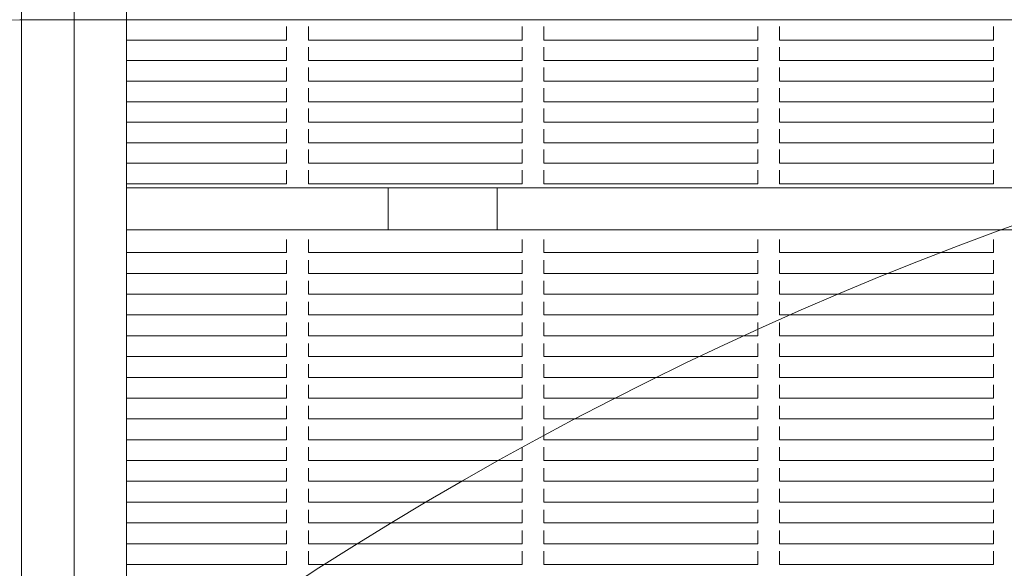
# Model space of a CAD drawing. Units: millimetres. Extents: x 7588 to 21562, y 5844 to 16464.
# Drawn here: x 12513 to 12965, y 12532 to 12784 of the extents above; entities that cross this region are included whole.
import ezdxf

# ---------------------------------------------------------------- set-up
doc = ezdxf.new("R2010")
doc.units = ezdxf.units.MM
doc.header["$LTSCALE"] = 75
doc.layers.add('Dimension (ISO)', color=7, linetype='Continuous', lineweight=18)
doc.layers.add('Visible (ISO)', color=7, linetype='Continuous', lineweight=18)
doc.layers.add('Fall Zone', color=5, linetype='Continuous', lineweight=20, true_color=0x0000ff)
doc.styles.add('Note Text (ISO)', font='tahoma.ttf')
doc.dimstyles.new('Aplay Dimension Styles M', dxfattribs={"dimscale": 75, "dimtxt": 2.5, "dimasz": 2.5, "dimexe": 3.175, "dimexo": 2, "dimgap": 0.762, "dimtad": 1, "dimdec": 1, "dimlfac": 0.001, "dimrnd": 1e-08, "dimzin": 0, "dimdsep": 46, "dimtxsty": 'Note Text (ISO)', "dimcen": 0.09, "dimdle": 10, "dimclrd": 256, "dimclre": 256, "dimclrt": 7, "dimadec": 0, "dimazin": 0, "dimtfac": 1.40208, "dimtofl": 0, "dimtmove": 0, "dimatfit": 3, "dimfxl": 1, "dimtolj": 1, "dimtzin": 0, "dimlwd": -1, "dimlwe": -1, "dimarcsym": 0})

# ---------------------------------------------------------------- blocks, each defined once
blk = doc.blocks.new('*D40')
at = {"layer": 'Defpoints', "color": 0, "transparency": 16777216}
for p in [(21561.94, 13363.49), (8294.71, 8687.17), (21561.94, 6151.08)]:
    blk.add_point(p, dxfattribs=at)
at = {"layer": 'Dimension (ISO)', "transparency": 16777216}
for p, q in [((21561.94, 13213.49), (21561.94, 5912.96)), ((8294.71, 8537.17), (8294.71, 5912.96)), ((8482.21, 6151.08), (21374.44, 6151.08))]:
    blk.add_line(p, q, dxfattribs=at)
for points in [[(8482.21, 6182.33), (8482.21, 6119.83), (8294.71, 6151.08)], [(21374.44, 6182.33), (21374.44, 6119.83), (21561.94, 6151.08)]]:
    blk.add_solid(points, dxfattribs=at)
at = {"layer": 'Dimension (ISO)', "color": 7, "transparency": 16777216, "insert": (14928.33, 6403.54), "char_height": 187.5, "attachment_point": 2, "style": 'Note Text (ISO)'}
blk.add_mtext('\\A1;13.3 m', dxfattribs=at)
blk = doc.blocks.new('*D41')
at = {"layer": 'Defpoints', "color": 0, "transparency": 16777216}
for p in [(13482.58, 16464.34), (7844.93, 6623.32), (10144.93, 6623.32)]:
    blk.add_point(p, dxfattribs=at)
at = {"layer": 'Dimension (ISO)', "transparency": 16777216}
for p, q in [((13332.58, 16464.34), (7606.8, 16464.34)), ((7844.93, 16276.84), (7844.93, 6810.82)), ((9994.93, 6623.32), (7606.8, 6623.32))]:
    blk.add_line(p, q, dxfattribs=at)
for points in [[(7813.68, 16276.84), (7876.18, 16276.84), (7844.93, 16464.34)], [(7813.68, 6810.82), (7876.18, 6810.82), (7844.93, 6623.32)]]:
    blk.add_solid(points, dxfattribs=at)
at = {"layer": 'Dimension (ISO)', "color": 7, "transparency": 16777216, "insert": (7591.71, 11543.83), "char_height": 187.5, "attachment_point": 2, "rotation": 90, "style": 'Note Text (ISO)'}
blk.add_mtext('\\A1;9.8 m', dxfattribs=at)

msp = doc.modelspace()

# ---------------------------------------------------------------- linework, layer by layer
at = {"layer": 'Fall Zone'}
for p, q in [((12537.56, 15855.04), (12537.56, 11463.04)), ((12512.56, 12784.04), (13562.56, 12784.04))]:
    msp.add_line(p, q, dxfattribs=at)
for centre in [(12512.56, 11184.04), (13512.56, 11184.04)]:
    msp.add_arc(centre, 1600, 90, 180, dxfattribs=at)
at = {"layer": 'Visible (ISO)'}
for p, q in [((12513.41, 12911.95), (12513.41, 11406.13)), ((12561.71, 11406.13), (12561.71, 12911.95)), ((12635.3, 12780.33), (12635.3, 12780.93)), ((12645.3, 12780.93), (12645.3, 12780.33)), ((12743.63, 12780.33), (12743.63, 12780.93)), ((12753.63, 12780.93), (12753.63, 12780.33)), ((12851.96, 12780.33), (12851.96, 12780.93)), ((12861.96, 12780.93), (12861.96, 12780.33)), ((12960.3, 12780.33), (12960.3, 12780.93)), ((12635.3, 12779.54), (12635.3, 12780.33)), ((12635.3, 12779.54), (12635.3, 12778.93)), ((12635.3, 12775.04), (12635.3, 12778.93)), ((12645.3, 12780.33), (12645.3, 12779.54)), ((12645.3, 12778.93), (12645.3, 12779.54)), ((12645.3, 12778.93), (12645.3, 12775.04)), ((12743.63, 12779.54), (12743.63, 12780.33)), ((12743.63, 12779.54), (12743.63, 12778.93)), ((12743.63, 12775.04), (12743.63, 12778.93)), ((12753.63, 12780.33), (12753.63, 12779.54)), ((12753.63, 12778.93), (12753.63, 12779.54)), ((12753.63, 12778.93), (12753.63, 12775.04)), ((12851.96, 12779.54), (12851.96, 12780.33)), ((12851.96, 12779.54), (12851.96, 12778.93)), ((12851.96, 12775.04), (12851.96, 12778.93)), ((12861.96, 12780.33), (12861.96, 12779.54)), ((12861.96, 12778.93), (12861.96, 12779.54)), ((12861.96, 12778.93), (12861.96, 12775.04)), ((12960.3, 12779.54), (12960.3, 12780.33)), ((12960.3, 12779.54), (12960.3, 12778.93)), ((12960.3, 12775.04), (12960.3, 12778.93)), ((12635.3, 12774.65), (12561.71, 12774.65)), ((12635.3, 12775.04), (12635.3, 12774.65)), ((12645.3, 12774.65), (12645.3, 12775.04)), ((12743.63, 12774.65), (12645.3, 12774.65)), ((12743.63, 12775.04), (12743.63, 12774.65)), ((12753.63, 12774.65), (12753.63, 12775.04)), ((12851.96, 12774.65), (12753.63, 12774.65)), ((12851.96, 12775.04), (12851.96, 12774.65)), ((12861.96, 12774.65), (12861.96, 12775.04)), ((12960.3, 12774.65), (12861.96, 12774.65)), ((12960.3, 12775.04), (12960.3, 12774.65)), ((12635.3, 12770.9), (12635.3, 12771.5)), ((12635.3, 12770.11), (12635.3, 12770.9)), ((12635.3, 12770.11), (12635.3, 12769.5)), ((12635.3, 12765.61), (12635.3, 12769.5)), ((12645.3, 12771.5), (12645.3, 12770.9)), ((12645.3, 12770.9), (12645.3, 12770.11)), ((12645.3, 12769.5), (12645.3, 12770.11)), ((12645.3, 12769.5), (12645.3, 12765.61)), ((12743.63, 12770.9), (12743.63, 12771.5)), ((12743.63, 12770.11), (12743.63, 12770.9)), ((12743.63, 12770.11), (12743.63, 12769.5)), ((12743.63, 12765.61), (12743.63, 12769.5)), ((12753.63, 12771.5), (12753.63, 12770.9)), ((12753.63, 12770.9), (12753.63, 12770.11)), ((12753.63, 12769.5), (12753.63, 12770.11)), ((12753.63, 12769.5), (12753.63, 12765.61)), ((12851.96, 12770.9), (12851.96, 12771.5)), ((12851.96, 12770.11), (12851.96, 12770.9)), ((12851.96, 12770.11), (12851.96, 12769.5)), ((12851.96, 12765.61), (12851.96, 12769.5)), ((12861.96, 12771.5), (12861.96, 12770.9)), ((12861.96, 12770.9), (12861.96, 12770.11)), ((12861.96, 12769.5), (12861.96, 12770.11)), ((12861.96, 12769.5), (12861.96, 12765.61)), ((12960.3, 12770.9), (12960.3, 12771.5)), ((12960.3, 12770.11), (12960.3, 12770.9)), ((12960.3, 12770.11), (12960.3, 12769.5)), ((12960.3, 12765.61), (12960.3, 12769.5)), ((12635.3, 12765.22), (12561.71, 12765.22)), ((12635.3, 12765.61), (12635.3, 12765.22)), ((12645.3, 12765.22), (12645.3, 12765.61)), ((12743.63, 12765.22), (12645.3, 12765.22)), ((12743.63, 12765.61), (12743.63, 12765.22)), ((12753.63, 12765.22), (12753.63, 12765.61)), ((12851.96, 12765.22), (12753.63, 12765.22)), ((12851.96, 12765.61), (12851.96, 12765.22)), ((12861.96, 12765.22), (12861.96, 12765.61)), ((12960.3, 12765.22), (12861.96, 12765.22)), ((12960.3, 12765.61), (12960.3, 12765.22)), ((12635.3, 12761.47), (12635.3, 12762.07)), ((12635.3, 12760.68), (12635.3, 12761.47)), ((12635.3, 12760.68), (12635.3, 12760.07)), ((12635.3, 12756.18), (12635.3, 12760.07)), ((12645.3, 12762.07), (12645.3, 12761.47)), ((12645.3, 12761.47), (12645.3, 12760.68)), ((12645.3, 12760.07), (12645.3, 12760.68)), ((12645.3, 12760.07), (12645.3, 12756.18)), ((12743.63, 12761.47), (12743.63, 12762.07)), ((12743.63, 12760.68), (12743.63, 12761.47)), ((12743.63, 12760.68), (12743.63, 12760.07)), ((12743.63, 12756.18), (12743.63, 12760.07)), ((12753.63, 12762.07), (12753.63, 12761.47)), ((12753.63, 12761.47), (12753.63, 12760.68)), ((12753.63, 12760.07), (12753.63, 12760.68)), ((12753.63, 12760.07), (12753.63, 12756.18)), ((12851.96, 12761.47), (12851.96, 12762.07)), ((12851.96, 12760.68), (12851.96, 12761.47)), ((12851.96, 12760.68), (12851.96, 12760.07)), ((12851.96, 12756.18), (12851.96, 12760.07)), ((12861.96, 12762.07), (12861.96, 12761.47)), ((12861.96, 12761.47), (12861.96, 12760.68)), ((12861.96, 12760.07), (12861.96, 12760.68)), ((12861.96, 12760.07), (12861.96, 12756.18)), ((12960.3, 12761.47), (12960.3, 12762.07)), ((12960.3, 12760.68), (12960.3, 12761.47)), ((12960.3, 12760.68), (12960.3, 12760.07)), ((12960.3, 12756.18), (12960.3, 12760.07)), ((12635.3, 12755.79), (12561.71, 12755.79)), ((12635.3, 12756.18), (12635.3, 12755.79)), ((12645.3, 12755.79), (12645.3, 12756.18)), ((12743.63, 12755.79), (12645.3, 12755.79)), ((12743.63, 12756.18), (12743.63, 12755.79)), ((12753.63, 12755.79), (12753.63, 12756.18)), ((12851.96, 12755.79), (12753.63, 12755.79)), ((12851.96, 12756.18), (12851.96, 12755.79)), ((12861.96, 12755.79), (12861.96, 12756.18)), ((12960.3, 12755.79), (12861.96, 12755.79)), ((12960.3, 12756.18), (12960.3, 12755.79)), ((12635.3, 12752.04), (12635.3, 12752.64)), ((12635.3, 12751.25), (12635.3, 12752.04)), ((12635.3, 12751.25), (12635.3, 12750.64)), ((12635.3, 12746.75), (12635.3, 12750.64)), ((12645.3, 12752.64), (12645.3, 12752.04)), ((12645.3, 12752.04), (12645.3, 12751.25)), ((12645.3, 12750.64), (12645.3, 12751.25)), ((12645.3, 12750.64), (12645.3, 12746.75)), ((12743.63, 12752.04), (12743.63, 12752.64)), ((12743.63, 12751.25), (12743.63, 12752.04)), ((12743.63, 12751.25), (12743.63, 12750.64)), ((12743.63, 12746.75), (12743.63, 12750.64)), ((12753.63, 12752.64), (12753.63, 12752.04)), ((12753.63, 12752.04), (12753.63, 12751.25)), ((12753.63, 12750.64), (12753.63, 12751.25)), ((12753.63, 12750.64), (12753.63, 12746.75)), ((12851.96, 12752.04), (12851.96, 12752.64)), ((12851.96, 12751.25), (12851.96, 12752.04)), ((12851.96, 12751.25), (12851.96, 12750.64)), ((12851.96, 12746.75), (12851.96, 12750.64)), ((12861.96, 12752.64), (12861.96, 12752.04)), ((12861.96, 12752.04), (12861.96, 12751.25)), ((12861.96, 12750.64), (12861.96, 12751.25)), ((12861.96, 12750.64), (12861.96, 12746.75)), ((12960.3, 12752.04), (12960.3, 12752.64)), ((12960.3, 12751.25), (12960.3, 12752.04)), ((12960.3, 12751.25), (12960.3, 12750.64)), ((12960.3, 12746.75), (12960.3, 12750.64)), ((12635.3, 12746.36), (12561.71, 12746.36)), ((12635.3, 12746.75), (12635.3, 12746.36)), ((12645.3, 12746.36), (12645.3, 12746.75)), ((12743.63, 12746.36), (12645.3, 12746.36)), ((12743.63, 12746.75), (12743.63, 12746.36)), ((12753.63, 12746.36), (12753.63, 12746.75)), ((12851.96, 12746.36), (12753.63, 12746.36)), ((12851.96, 12746.75), (12851.96, 12746.36)), ((12861.96, 12746.36), (12861.96, 12746.75)), ((12960.3, 12746.36), (12861.96, 12746.36)), ((12960.3, 12746.75), (12960.3, 12746.36)), ((12635.3, 12742.61), (12635.3, 12743.21)), ((12635.3, 12741.82), (12635.3, 12742.61)), ((12635.3, 12741.82), (12635.3, 12741.21)), ((12635.3, 12737.32), (12635.3, 12741.21)), ((12645.3, 12743.21), (12645.3, 12742.61)), ((12645.3, 12742.61), (12645.3, 12741.82)), ((12645.3, 12741.21), (12645.3, 12741.82)), ((12645.3, 12741.21), (12645.3, 12737.32)), ((12743.63, 12742.61), (12743.63, 12743.21)), ((12743.63, 12741.82), (12743.63, 12742.61)), ((12743.63, 12741.82), (12743.63, 12741.21)), ((12743.63, 12737.32), (12743.63, 12741.21)), ((12753.63, 12743.21), (12753.63, 12742.61)), ((12753.63, 12742.61), (12753.63, 12741.82)), ((12753.63, 12741.21), (12753.63, 12741.82)), ((12753.63, 12741.21), (12753.63, 12737.32)), ((12851.96, 12742.61), (12851.96, 12743.21)), ((12851.96, 12741.82), (12851.96, 12742.61)), ((12851.96, 12741.82), (12851.96, 12741.21)), ((12851.96, 12737.32), (12851.96, 12741.21)), ((12861.96, 12743.21), (12861.96, 12742.61)), ((12861.96, 12742.61), (12861.96, 12741.82)), ((12861.96, 12741.21), (12861.96, 12741.82)), ((12861.96, 12741.21), (12861.96, 12737.32)), ((12960.3, 12742.61), (12960.3, 12743.21)), ((12960.3, 12741.82), (12960.3, 12742.61)), ((12960.3, 12741.82), (12960.3, 12741.21)), ((12960.3, 12737.32), (12960.3, 12741.21)), ((12635.3, 12736.93), (12561.71, 12736.93)), ((12635.3, 12737.32), (12635.3, 12736.93)), ((12645.3, 12736.93), (12645.3, 12737.32)), ((12743.63, 12736.93), (12645.3, 12736.93)), ((12743.63, 12737.32), (12743.63, 12736.93)), ((12753.63, 12736.93), (12753.63, 12737.32)), ((12851.96, 12736.93), (12753.63, 12736.93)), ((12851.96, 12737.32), (12851.96, 12736.93)), ((12861.96, 12736.93), (12861.96, 12737.32)), ((12960.3, 12736.93), (12861.96, 12736.93)), ((12960.3, 12737.32), (12960.3, 12736.93)), ((12635.3, 12733.18), (12635.3, 12733.78)), ((12635.3, 12732.39), (12635.3, 12733.18)), ((12635.3, 12732.39), (12635.3, 12731.78)), ((12635.3, 12727.89), (12635.3, 12731.78)), ((12645.3, 12733.78), (12645.3, 12733.18)), ((12645.3, 12733.18), (12645.3, 12732.39)), ((12645.3, 12731.78), (12645.3, 12732.39)), ((12645.3, 12731.78), (12645.3, 12727.89)), ((12743.63, 12733.18), (12743.63, 12733.78)), ((12743.63, 12732.39), (12743.63, 12733.18)), ((12743.63, 12732.39), (12743.63, 12731.78)), ((12743.63, 12727.89), (12743.63, 12731.78)), ((12753.63, 12733.78), (12753.63, 12733.18)), ((12753.63, 12733.18), (12753.63, 12732.39)), ((12753.63, 12731.78), (12753.63, 12732.39)), ((12753.63, 12731.78), (12753.63, 12727.89)), ((12851.96, 12733.18), (12851.96, 12733.78)), ((12851.96, 12732.39), (12851.96, 12733.18)), ((12851.96, 12732.39), (12851.96, 12731.78)), ((12851.96, 12727.89), (12851.96, 12731.78)), ((12861.96, 12733.78), (12861.96, 12733.18)), ((12861.96, 12733.18), (12861.96, 12732.39)), ((12861.96, 12731.78), (12861.96, 12732.39)), ((12861.96, 12731.78), (12861.96, 12727.89)), ((12960.3, 12733.18), (12960.3, 12733.78)), ((12960.3, 12732.39), (12960.3, 12733.18)), ((12960.3, 12732.39), (12960.3, 12731.78)), ((12960.3, 12727.89), (12960.3, 12731.78)), ((12635.3, 12727.5), (12561.71, 12727.5)), ((12635.3, 12727.89), (12635.3, 12727.5)), ((12645.3, 12727.5), (12645.3, 12727.89)), ((12743.63, 12727.5), (12645.3, 12727.5)), ((12743.63, 12727.89), (12743.63, 12727.5)), ((12753.63, 12727.5), (12753.63, 12727.89)), ((12851.96, 12727.5), (12753.63, 12727.5)), ((12851.96, 12727.89), (12851.96, 12727.5)), ((12861.96, 12727.5), (12861.96, 12727.89)), ((12960.3, 12727.5), (12861.96, 12727.5)), ((12960.3, 12727.89), (12960.3, 12727.5)), ((12635.3, 12723.75), (12635.3, 12724.35)), ((12635.3, 12722.96), (12635.3, 12723.75)), ((12635.3, 12722.96), (12635.3, 12722.35)), ((12635.3, 12718.46), (12635.3, 12722.35)), ((12645.3, 12724.35), (12645.3, 12723.75)), ((12645.3, 12723.75), (12645.3, 12722.96)), ((12645.3, 12722.35), (12645.3, 12722.96)), ((12645.3, 12722.35), (12645.3, 12718.46)), ((12743.63, 12723.75), (12743.63, 12724.35)), ((12743.63, 12722.96), (12743.63, 12723.75)), ((12743.63, 12722.96), (12743.63, 12722.35)), ((12743.63, 12718.46), (12743.63, 12722.35)), ((12753.63, 12724.35), (12753.63, 12723.75)), ((12753.63, 12723.75), (12753.63, 12722.96)), ((12753.63, 12722.35), (12753.63, 12722.96)), ((12753.63, 12722.35), (12753.63, 12718.46)), ((12851.96, 12723.75), (12851.96, 12724.35)), ((12851.96, 12722.96), (12851.96, 12723.75)), ((12851.96, 12722.96), (12851.96, 12722.35)), ((12851.96, 12718.46), (12851.96, 12722.35)), ((12861.96, 12724.35), (12861.96, 12723.75)), ((12861.96, 12723.75), (12861.96, 12722.96)), ((12861.96, 12722.35), (12861.96, 12722.96)), ((12861.96, 12722.35), (12861.96, 12718.46)), ((12960.3, 12723.75), (12960.3, 12724.35)), ((12960.3, 12722.96), (12960.3, 12723.75)), ((12960.3, 12722.96), (12960.3, 12722.35)), ((12960.3, 12718.46), (12960.3, 12722.35)), ((12635.3, 12718.07), (12561.71, 12718.07)), ((12635.3, 12718.46), (12635.3, 12718.07)), ((12645.3, 12718.07), (12645.3, 12718.46)), ((12743.63, 12718.07), (12645.3, 12718.07)), ((12743.63, 12718.46), (12743.63, 12718.07)), ((12753.63, 12718.07), (12753.63, 12718.46)), ((12851.96, 12718.07), (12753.63, 12718.07)), ((12851.96, 12718.46), (12851.96, 12718.07)), ((12861.96, 12718.07), (12861.96, 12718.46)), ((12960.3, 12718.07), (12861.96, 12718.07)), ((12960.3, 12718.46), (12960.3, 12718.07)), ((12635.3, 12714.32), (12635.3, 12714.92)), ((12635.3, 12713.53), (12635.3, 12714.32)), ((12635.3, 12713.53), (12635.3, 12712.92)), ((12635.3, 12709.03), (12635.3, 12712.92)), ((12645.3, 12714.92), (12645.3, 12714.32)), ((12645.3, 12714.32), (12645.3, 12713.53)), ((12645.3, 12712.92), (12645.3, 12713.53)), ((12645.3, 12712.92), (12645.3, 12709.03)), ((12743.63, 12714.32), (12743.63, 12714.92)), ((12743.63, 12713.53), (12743.63, 12714.32)), ((12743.63, 12713.53), (12743.63, 12712.92)), ((12743.63, 12709.03), (12743.63, 12712.92)), ((12753.63, 12714.92), (12753.63, 12714.32)), ((12753.63, 12714.32), (12753.63, 12713.53)), ((12753.63, 12712.92), (12753.63, 12713.53)), ((12753.63, 12712.92), (12753.63, 12709.03)), ((12851.96, 12714.32), (12851.96, 12714.92)), ((12851.96, 12713.53), (12851.96, 12714.32)), ((12851.96, 12713.53), (12851.96, 12712.92)), ((12851.96, 12709.03), (12851.96, 12712.92)), ((12861.96, 12714.92), (12861.96, 12714.32)), ((12861.96, 12714.32), (12861.96, 12713.53)), ((12861.96, 12712.92), (12861.96, 12713.53)), ((12861.96, 12712.92), (12861.96, 12709.03)), ((12960.3, 12714.32), (12960.3, 12714.92)), ((12960.3, 12713.53), (12960.3, 12714.32)), ((12960.3, 12713.53), (12960.3, 12712.92)), ((12960.3, 12709.03), (12960.3, 12712.92)), ((12635.3, 12708.64), (12561.71, 12708.64)), ((12635.3, 12709.03), (12635.3, 12708.64)), ((12645.3, 12708.64), (12645.3, 12709.03)), ((12743.63, 12708.64), (12645.3, 12708.64)), ((12743.63, 12709.03), (12743.63, 12708.64)), ((12753.63, 12708.64), (12753.63, 12709.03)), ((12851.96, 12708.64), (12753.63, 12708.64)), ((12851.96, 12709.03), (12851.96, 12708.64)), ((12861.96, 12708.64), (12861.96, 12709.03)), ((12960.3, 12708.64), (12861.96, 12708.64)), ((12960.3, 12709.03), (12960.3, 12708.64)), ((13504.46, 12706.75), (12561.71, 12706.75)), ((12682.06, 12706.75), (12682.06, 12687.41)), ((12732.06, 12687.41), (12732.06, 12706.75)), ((13504.46, 12687.41), (12561.71, 12687.41)), ((12635.3, 12682.47), (12635.3, 12683.05)), ((12635.3, 12681.92), (12635.3, 12682.47)), ((12635.3, 12681.92), (12635.3, 12681.35)), ((12635.3, 12677.4), (12635.3, 12681.35)), ((12645.3, 12683.05), (12645.3, 12682.47)), ((12645.3, 12682.47), (12645.3, 12681.92)), ((12645.3, 12681.35), (12645.3, 12681.92)), ((12645.3, 12681.35), (12645.3, 12677.4)), ((12743.63, 12682.47), (12743.63, 12683.05)), ((12743.63, 12681.92), (12743.63, 12682.47)), ((12743.63, 12681.92), (12743.63, 12681.35)), ((12743.63, 12677.4), (12743.63, 12681.35)), ((12753.63, 12683.05), (12753.63, 12682.47)), ((12753.63, 12682.47), (12753.63, 12681.92)), ((12753.63, 12681.35), (12753.63, 12681.92)), ((12753.63, 12681.35), (12753.63, 12677.4)), ((12851.96, 12682.47), (12851.96, 12683.05)), ((12851.96, 12681.92), (12851.96, 12682.47)), ((12851.96, 12681.92), (12851.96, 12681.35)), ((12851.96, 12677.4), (12851.96, 12681.35)), ((12861.96, 12683.05), (12861.96, 12682.47)), ((12861.96, 12682.47), (12861.96, 12681.92)), ((12861.96, 12681.35), (12861.96, 12681.92)), ((12861.96, 12681.35), (12861.96, 12677.4)), ((12960.3, 12682.47), (12960.3, 12683.05)), ((12960.3, 12681.92), (12960.3, 12682.47)), ((12960.3, 12681.92), (12960.3, 12681.35)), ((12960.3, 12677.4), (12960.3, 12681.35)), ((12635.3, 12676.98), (12561.71, 12676.98)), ((12635.3, 12677.4), (12635.3, 12676.98)), ((12645.3, 12676.98), (12645.3, 12677.4)), ((12743.63, 12676.98), (12645.3, 12676.98)), ((12743.63, 12677.4), (12743.63, 12676.98)), ((12753.63, 12676.98), (12753.63, 12677.4)), ((12851.96, 12676.98), (12753.63, 12676.98)), ((12851.96, 12677.4), (12851.96, 12676.98)), ((12861.96, 12676.98), (12861.96, 12677.4)), ((12960.3, 12676.98), (12861.96, 12676.98)), ((12960.3, 12677.4), (12960.3, 12676.98)), ((12635.3, 12672.91), (12635.3, 12673.48)), ((12635.3, 12672.36), (12635.3, 12672.91)), ((12635.3, 12672.36), (12635.3, 12671.79)), ((12645.3, 12673.48), (12645.3, 12672.91)), ((12645.3, 12672.91), (12645.3, 12672.36)), ((12645.3, 12671.79), (12645.3, 12672.36)), ((12743.63, 12672.91), (12743.63, 12673.48)), ((12743.63, 12672.36), (12743.63, 12672.91)), ((12743.63, 12672.36), (12743.63, 12671.79)), ((12753.63, 12673.48), (12753.63, 12672.91)), ((12753.63, 12672.91), (12753.63, 12672.36)), ((12753.63, 12671.79), (12753.63, 12672.36)), ((12851.96, 12672.91), (12851.96, 12673.48)), ((12851.96, 12672.36), (12851.96, 12672.91)), ((12851.96, 12672.36), (12851.96, 12671.79)), ((12861.96, 12673.48), (12861.96, 12672.91)), ((12861.96, 12672.91), (12861.96, 12672.36)), ((12861.96, 12671.79), (12861.96, 12672.36)), ((12960.3, 12672.91), (12960.3, 12673.48)), ((12960.3, 12672.36), (12960.3, 12672.91)), ((12960.3, 12672.36), (12960.3, 12671.79)), ((12635.3, 12667.84), (12635.3, 12671.79)), ((12635.3, 12667.84), (12635.3, 12667.42)), ((12645.3, 12671.79), (12645.3, 12667.84)), ((12645.3, 12667.42), (12645.3, 12667.84)), ((12743.63, 12667.84), (12743.63, 12671.79)), ((12743.63, 12667.84), (12743.63, 12667.42)), ((12753.63, 12671.79), (12753.63, 12667.84)), ((12753.63, 12667.42), (12753.63, 12667.84)), ((12851.96, 12667.84), (12851.96, 12671.79)), ((12851.96, 12667.84), (12851.96, 12667.42)), ((12861.96, 12671.79), (12861.96, 12667.84)), ((12861.96, 12667.42), (12861.96, 12667.84)), ((12960.3, 12667.84), (12960.3, 12671.79)), ((12960.3, 12667.84), (12960.3, 12667.42)), ((12635.3, 12667.42), (12561.71, 12667.42)), ((12635.3, 12663.35), (12635.3, 12663.92)), ((12635.3, 12662.8), (12635.3, 12663.35)), ((12743.63, 12667.42), (12645.3, 12667.42)), ((12645.3, 12663.92), (12645.3, 12663.35)), ((12645.3, 12663.35), (12645.3, 12662.8)), ((12743.63, 12663.35), (12743.63, 12663.92)), ((12743.63, 12662.8), (12743.63, 12663.35)), ((12851.96, 12667.42), (12753.63, 12667.42)), ((12753.63, 12663.92), (12753.63, 12663.35)), ((12753.63, 12663.35), (12753.63, 12662.8)), ((12851.96, 12663.35), (12851.96, 12663.92)), ((12851.96, 12662.8), (12851.96, 12663.35)), ((12960.3, 12667.42), (12861.96, 12667.42)), ((12861.96, 12663.92), (12861.96, 12663.35)), ((12861.96, 12663.35), (12861.96, 12662.8)), ((12960.3, 12663.35), (12960.3, 12663.92)), ((12960.3, 12662.8), (12960.3, 12663.35)), ((12635.3, 12662.8), (12635.3, 12662.22)), ((12635.3, 12658.27), (12635.3, 12662.22)), ((12645.3, 12662.22), (12645.3, 12662.8)), ((12645.3, 12662.22), (12645.3, 12658.27)), ((12743.63, 12662.8), (12743.63, 12662.22)), ((12743.63, 12658.27), (12743.63, 12662.22)), ((12753.63, 12662.22), (12753.63, 12662.8)), ((12753.63, 12662.22), (12753.63, 12658.27)), ((12851.96, 12662.8), (12851.96, 12662.22)), ((12851.96, 12658.27), (12851.96, 12662.22)), ((12861.96, 12662.22), (12861.96, 12662.8)), ((12861.96, 12662.22), (12861.96, 12658.27)), ((12960.3, 12662.8), (12960.3, 12662.22)), ((12960.3, 12658.27), (12960.3, 12662.22)), ((12635.3, 12657.85), (12561.71, 12657.85)), ((12635.3, 12658.27), (12635.3, 12657.85)), ((12635.3, 12653.79), (12635.3, 12654.36)), ((12645.3, 12657.85), (12645.3, 12658.27)), ((12743.63, 12657.85), (12645.3, 12657.85)), ((12645.3, 12654.36), (12645.3, 12653.79)), ((12743.63, 12658.27), (12743.63, 12657.85)), ((12743.63, 12653.79), (12743.63, 12654.36)), ((12753.63, 12657.85), (12753.63, 12658.27)), ((12851.96, 12657.85), (12753.63, 12657.85)), ((12753.63, 12654.36), (12753.63, 12653.79)), ((12851.96, 12658.27), (12851.96, 12657.85)), ((12851.96, 12653.79), (12851.96, 12654.36)), ((12861.96, 12657.85), (12861.96, 12658.27)), ((12960.3, 12657.85), (12861.96, 12657.85)), ((12861.96, 12654.36), (12861.96, 12653.79)), ((12960.3, 12658.27), (12960.3, 12657.85)), ((12960.3, 12653.79), (12960.3, 12654.36)), ((12635.3, 12653.23), (12635.3, 12653.79)), ((12635.3, 12653.23), (12635.3, 12652.66)), ((12635.3, 12648.71), (12635.3, 12652.66)), ((12645.3, 12653.79), (12645.3, 12653.23)), ((12645.3, 12652.66), (12645.3, 12653.23)), ((12645.3, 12652.66), (12645.3, 12648.71)), ((12743.63, 12653.23), (12743.63, 12653.79)), ((12743.63, 12653.23), (12743.63, 12652.66)), ((12743.63, 12648.71), (12743.63, 12652.66)), ((12753.63, 12653.79), (12753.63, 12653.23)), ((12753.63, 12652.66), (12753.63, 12653.23)), ((12753.63, 12652.66), (12753.63, 12648.71)), ((12851.96, 12653.23), (12851.96, 12653.79)), ((12851.96, 12653.23), (12851.96, 12652.66)), ((12851.96, 12648.71), (12851.96, 12652.66)), ((12861.96, 12653.79), (12861.96, 12653.23)), ((12861.96, 12652.66), (12861.96, 12653.23)), ((12861.96, 12652.66), (12861.96, 12648.71)), ((12960.3, 12653.23), (12960.3, 12653.79)), ((12960.3, 12653.23), (12960.3, 12652.66)), ((12960.3, 12648.71), (12960.3, 12652.66)), ((12635.3, 12648.29), (12561.71, 12648.29)), ((12635.3, 12648.71), (12635.3, 12648.29)), ((12645.3, 12648.29), (12645.3, 12648.71)), ((12743.63, 12648.29), (12645.3, 12648.29)), ((12743.63, 12648.71), (12743.63, 12648.29)), ((12753.63, 12648.29), (12753.63, 12648.71)), ((12851.96, 12648.29), (12753.63, 12648.29)), ((12851.96, 12648.71), (12851.96, 12648.29)), ((12861.96, 12648.29), (12861.96, 12648.71)), ((12960.3, 12648.29), (12861.96, 12648.29)), ((12960.3, 12648.71), (12960.3, 12648.29)), ((12635.3, 12644.22), (12635.3, 12644.79)), ((12635.3, 12643.67), (12635.3, 12644.22)), ((12635.3, 12643.67), (12635.3, 12643.1)), ((12635.3, 12639.15), (12635.3, 12643.1)), ((12645.3, 12644.79), (12645.3, 12644.22)), ((12645.3, 12644.22), (12645.3, 12643.67)), ((12645.3, 12643.1), (12645.3, 12643.67)), ((12645.3, 12643.1), (12645.3, 12639.15)), ((12743.63, 12644.22), (12743.63, 12644.79)), ((12743.63, 12643.67), (12743.63, 12644.22)), ((12743.63, 12643.67), (12743.63, 12643.1)), ((12743.63, 12639.15), (12743.63, 12643.1)), ((12753.63, 12644.79), (12753.63, 12644.22)), ((12753.63, 12644.22), (12753.63, 12643.67)), ((12753.63, 12643.1), (12753.63, 12643.67)), ((12753.63, 12643.1), (12753.63, 12639.15)), ((12851.96, 12644.22), (12851.96, 12644.79)), ((12851.96, 12643.67), (12851.96, 12644.22)), ((12851.96, 12643.67), (12851.96, 12643.1)), ((12851.96, 12639.15), (12851.96, 12643.1)), ((12861.96, 12644.79), (12861.96, 12644.22)), ((12861.96, 12644.22), (12861.96, 12643.67)), ((12861.96, 12643.1), (12861.96, 12643.67)), ((12861.96, 12643.1), (12861.96, 12639.15)), ((12960.3, 12644.22), (12960.3, 12644.79)), ((12960.3, 12643.67), (12960.3, 12644.22)), ((12960.3, 12643.67), (12960.3, 12643.1)), ((12960.3, 12639.15), (12960.3, 12643.1)), ((12635.3, 12638.73), (12561.71, 12638.73)), ((12635.3, 12639.15), (12635.3, 12638.73)), ((12645.3, 12638.73), (12645.3, 12639.15)), ((12743.63, 12638.73), (12645.3, 12638.73)), ((12743.63, 12639.15), (12743.63, 12638.73)), ((12753.63, 12638.73), (12753.63, 12639.15)), ((12851.96, 12638.73), (12753.63, 12638.73)), ((12851.96, 12639.15), (12851.96, 12638.73)), ((12861.96, 12638.73), (12861.96, 12639.15)), ((12960.3, 12638.73), (12861.96, 12638.73)), ((12960.3, 12639.15), (12960.3, 12638.73)), ((12635.3, 12634.66), (12635.3, 12635.23)), ((12635.3, 12634.11), (12635.3, 12634.66)), ((12635.3, 12634.11), (12635.3, 12633.53)), ((12635.3, 12629.58), (12635.3, 12633.53)), ((12645.3, 12635.23), (12645.3, 12634.66)), ((12645.3, 12634.66), (12645.3, 12634.11)), ((12645.3, 12633.53), (12645.3, 12634.11)), ((12645.3, 12633.53), (12645.3, 12629.58)), ((12743.63, 12634.66), (12743.63, 12635.23)), ((12743.63, 12634.11), (12743.63, 12634.66)), ((12743.63, 12634.11), (12743.63, 12633.53)), ((12743.63, 12629.58), (12743.63, 12633.53)), ((12753.63, 12635.23), (12753.63, 12634.66)), ((12753.63, 12634.66), (12753.63, 12634.11)), ((12753.63, 12633.53), (12753.63, 12634.11)), ((12753.63, 12633.53), (12753.63, 12629.58)), ((12851.96, 12634.66), (12851.96, 12635.23)), ((12851.96, 12634.11), (12851.96, 12634.66)), ((12851.96, 12634.11), (12851.96, 12633.53)), ((12851.96, 12629.58), (12851.96, 12633.53)), ((12861.96, 12635.23), (12861.96, 12634.66)), ((12861.96, 12634.66), (12861.96, 12634.11)), ((12861.96, 12633.53), (12861.96, 12634.11)), ((12861.96, 12633.53), (12861.96, 12629.58)), ((12960.3, 12634.66), (12960.3, 12635.23)), ((12960.3, 12634.11), (12960.3, 12634.66)), ((12960.3, 12634.11), (12960.3, 12633.53)), ((12960.3, 12629.58), (12960.3, 12633.53)), ((12635.3, 12629.16), (12561.71, 12629.16)), ((12635.3, 12629.58), (12635.3, 12629.16)), ((12645.3, 12629.16), (12645.3, 12629.58)), ((12743.63, 12629.16), (12645.3, 12629.16)), ((12743.63, 12629.58), (12743.63, 12629.16)), ((12753.63, 12629.16), (12753.63, 12629.58)), ((12851.96, 12629.16), (12753.63, 12629.16)), ((12851.96, 12629.58), (12851.96, 12629.16)), ((12861.96, 12629.16), (12861.96, 12629.58)), ((12960.3, 12629.16), (12861.96, 12629.16)), ((12960.3, 12629.58), (12960.3, 12629.16)), ((12635.3, 12625.1), (12635.3, 12625.67)), ((12635.3, 12624.54), (12635.3, 12625.1)), ((12635.3, 12624.54), (12635.3, 12623.97)), ((12635.3, 12620.02), (12635.3, 12623.97)), ((12645.3, 12625.67), (12645.3, 12625.1)), ((12645.3, 12625.1), (12645.3, 12624.54)), ((12645.3, 12623.97), (12645.3, 12624.54)), ((12645.3, 12623.97), (12645.3, 12620.02)), ((12743.63, 12625.1), (12743.63, 12625.67)), ((12743.63, 12624.54), (12743.63, 12625.1)), ((12743.63, 12624.54), (12743.63, 12623.97)), ((12743.63, 12620.02), (12743.63, 12623.97)), ((12753.63, 12625.67), (12753.63, 12625.1)), ((12753.63, 12625.1), (12753.63, 12624.54)), ((12753.63, 12623.97), (12753.63, 12624.54)), ((12753.63, 12623.97), (12753.63, 12620.02)), ((12851.96, 12625.1), (12851.96, 12625.67)), ((12851.96, 12624.54), (12851.96, 12625.1)), ((12851.96, 12624.54), (12851.96, 12623.97)), ((12851.96, 12620.02), (12851.96, 12623.97)), ((12861.96, 12625.67), (12861.96, 12625.1)), ((12861.96, 12625.1), (12861.96, 12624.54)), ((12861.96, 12623.97), (12861.96, 12624.54)), ((12861.96, 12623.97), (12861.96, 12620.02)), ((12960.3, 12625.1), (12960.3, 12625.67)), ((12960.3, 12624.54), (12960.3, 12625.1)), ((12960.3, 12624.54), (12960.3, 12623.97)), ((12960.3, 12620.02), (12960.3, 12623.97)), ((12635.3, 12619.6), (12561.71, 12619.6)), ((12635.3, 12620.02), (12635.3, 12619.6)), ((12645.3, 12619.6), (12645.3, 12620.02)), ((12743.63, 12619.6), (12645.3, 12619.6)), ((12743.63, 12620.02), (12743.63, 12619.6)), ((12753.63, 12619.6), (12753.63, 12620.02)), ((12851.96, 12619.6), (12753.63, 12619.6)), ((12851.96, 12620.02), (12851.96, 12619.6)), ((12861.96, 12619.6), (12861.96, 12620.02)), ((12960.3, 12619.6), (12861.96, 12619.6)), ((12960.3, 12620.02), (12960.3, 12619.6)), ((12635.3, 12615.53), (12635.3, 12616.11)), ((12635.3, 12614.98), (12635.3, 12615.53)), ((12635.3, 12614.98), (12635.3, 12614.41)), ((12635.3, 12610.46), (12635.3, 12614.41)), ((12645.3, 12616.11), (12645.3, 12615.53)), ((12645.3, 12615.53), (12645.3, 12614.98)), ((12645.3, 12614.41), (12645.3, 12614.98)), ((12645.3, 12614.41), (12645.3, 12610.46)), ((12743.63, 12615.53), (12743.63, 12616.11)), ((12743.63, 12614.98), (12743.63, 12615.53)), ((12743.63, 12614.98), (12743.63, 12614.41)), ((12743.63, 12610.46), (12743.63, 12614.41)), ((12753.63, 12616.11), (12753.63, 12615.53)), ((12753.63, 12615.53), (12753.63, 12614.98)), ((12753.63, 12614.41), (12753.63, 12614.98)), ((12753.63, 12614.41), (12753.63, 12610.46)), ((12851.96, 12615.53), (12851.96, 12616.11)), ((12851.96, 12614.98), (12851.96, 12615.53)), ((12851.96, 12614.98), (12851.96, 12614.41)), ((12851.96, 12610.46), (12851.96, 12614.41)), ((12861.96, 12616.11), (12861.96, 12615.53)), ((12861.96, 12615.53), (12861.96, 12614.98)), ((12861.96, 12614.41), (12861.96, 12614.98)), ((12861.96, 12614.41), (12861.96, 12610.46)), ((12960.3, 12615.53), (12960.3, 12616.11)), ((12960.3, 12614.98), (12960.3, 12615.53)), ((12960.3, 12614.98), (12960.3, 12614.41)), ((12960.3, 12610.46), (12960.3, 12614.41)), ((12635.3, 12610.04), (12561.71, 12610.04)), ((12635.3, 12610.46), (12635.3, 12610.04)), ((12645.3, 12610.04), (12645.3, 12610.46)), ((12743.63, 12610.04), (12645.3, 12610.04)), ((12743.63, 12610.46), (12743.63, 12610.04)), ((12753.63, 12610.04), (12753.63, 12610.46)), ((12851.96, 12610.04), (12753.63, 12610.04)), ((12851.96, 12610.46), (12851.96, 12610.04)), ((12861.96, 12610.04), (12861.96, 12610.46)), ((12960.3, 12610.04), (12861.96, 12610.04)), ((12960.3, 12610.46), (12960.3, 12610.04)), ((12635.3, 12605.97), (12635.3, 12606.54)), ((12635.3, 12605.42), (12635.3, 12605.97)), ((12635.3, 12605.42), (12635.3, 12604.85)), ((12635.3, 12600.9), (12635.3, 12604.85)), ((12645.3, 12606.54), (12645.3, 12605.97)), ((12645.3, 12605.97), (12645.3, 12605.42)), ((12645.3, 12604.85), (12645.3, 12605.42)), ((12645.3, 12604.85), (12645.3, 12600.9)), ((12743.63, 12605.97), (12743.63, 12606.54)), ((12743.63, 12605.42), (12743.63, 12605.97)), ((12743.63, 12605.42), (12743.63, 12604.85)), ((12743.63, 12600.9), (12743.63, 12604.85)), ((12753.63, 12606.54), (12753.63, 12605.97)), ((12753.63, 12605.97), (12753.63, 12605.42)), ((12753.63, 12604.85), (12753.63, 12605.42)), ((12753.63, 12604.85), (12753.63, 12600.9)), ((12851.96, 12605.97), (12851.96, 12606.54)), ((12851.96, 12605.42), (12851.96, 12605.97)), ((12851.96, 12605.42), (12851.96, 12604.85)), ((12851.96, 12600.9), (12851.96, 12604.85)), ((12861.96, 12606.54), (12861.96, 12605.97)), ((12861.96, 12605.97), (12861.96, 12605.42)), ((12861.96, 12604.85), (12861.96, 12605.42)), ((12861.96, 12604.85), (12861.96, 12600.9)), ((12960.3, 12605.97), (12960.3, 12606.54)), ((12960.3, 12605.42), (12960.3, 12605.97)), ((12960.3, 12605.42), (12960.3, 12604.85)), ((12960.3, 12600.9), (12960.3, 12604.85)), ((12635.3, 12600.47), (12561.71, 12600.47)), ((12635.3, 12600.9), (12635.3, 12600.47)), ((12645.3, 12600.47), (12645.3, 12600.9)), ((12743.63, 12600.47), (12645.3, 12600.47)), ((12743.63, 12600.9), (12743.63, 12600.47)), ((12753.63, 12600.47), (12753.63, 12600.9)), ((12851.96, 12600.47), (12753.63, 12600.47)), ((12851.96, 12600.9), (12851.96, 12600.47)), ((12861.96, 12600.47), (12861.96, 12600.9)), ((12960.3, 12600.47), (12861.96, 12600.47)), ((12960.3, 12600.9), (12960.3, 12600.47)), ((12635.3, 12596.41), (12635.3, 12596.98)), ((12635.3, 12595.85), (12635.3, 12596.41)), ((12635.3, 12595.85), (12635.3, 12595.28)), ((12635.3, 12591.33), (12635.3, 12595.28)), ((12645.3, 12596.98), (12645.3, 12596.41)), ((12645.3, 12596.41), (12645.3, 12595.85)), ((12645.3, 12595.28), (12645.3, 12595.85)), ((12645.3, 12595.28), (12645.3, 12591.33)), ((12743.63, 12596.41), (12743.63, 12596.98)), ((12743.63, 12595.85), (12743.63, 12596.41)), ((12743.63, 12595.85), (12743.63, 12595.28)), ((12743.63, 12591.33), (12743.63, 12595.28)), ((12753.63, 12596.98), (12753.63, 12596.41)), ((12753.63, 12596.41), (12753.63, 12595.85)), ((12753.63, 12595.28), (12753.63, 12595.85)), ((12753.63, 12595.28), (12753.63, 12591.33)), ((12851.96, 12596.41), (12851.96, 12596.98)), ((12851.96, 12595.85), (12851.96, 12596.41)), ((12851.96, 12595.85), (12851.96, 12595.28)), ((12851.96, 12591.33), (12851.96, 12595.28)), ((12861.96, 12596.98), (12861.96, 12596.41)), ((12861.96, 12596.41), (12861.96, 12595.85)), ((12861.96, 12595.28), (12861.96, 12595.85)), ((12861.96, 12595.28), (12861.96, 12591.33)), ((12960.3, 12596.41), (12960.3, 12596.98)), ((12960.3, 12595.85), (12960.3, 12596.41)), ((12960.3, 12595.85), (12960.3, 12595.28)), ((12960.3, 12591.33), (12960.3, 12595.28)), ((12635.3, 12590.91), (12561.71, 12590.91)), ((12635.3, 12591.33), (12635.3, 12590.91)), ((12645.3, 12590.91), (12645.3, 12591.33)), ((12743.63, 12590.91), (12645.3, 12590.91)), ((12743.63, 12591.33), (12743.63, 12590.91)), ((12753.63, 12590.91), (12753.63, 12591.33)), ((12851.96, 12590.91), (12753.63, 12590.91)), ((12851.96, 12591.33), (12851.96, 12590.91)), ((12861.96, 12590.91), (12861.96, 12591.33)), ((12960.3, 12590.91), (12861.96, 12590.91)), ((12960.3, 12591.33), (12960.3, 12590.91)), ((12635.3, 12586.84), (12635.3, 12587.42)), ((12635.3, 12586.29), (12635.3, 12586.84)), ((12635.3, 12586.29), (12635.3, 12585.72)), ((12645.3, 12587.42), (12645.3, 12586.84)), ((12645.3, 12586.84), (12645.3, 12586.29)), ((12645.3, 12585.72), (12645.3, 12586.29)), ((12743.63, 12586.84), (12743.63, 12587.42)), ((12743.63, 12586.29), (12743.63, 12586.84)), ((12743.63, 12586.29), (12743.63, 12585.72)), ((12753.63, 12587.42), (12753.63, 12586.84)), ((12753.63, 12586.84), (12753.63, 12586.29)), ((12753.63, 12585.72), (12753.63, 12586.29)), ((12851.96, 12586.84), (12851.96, 12587.42)), ((12851.96, 12586.29), (12851.96, 12586.84)), ((12851.96, 12586.29), (12851.96, 12585.72)), ((12861.96, 12587.42), (12861.96, 12586.84)), ((12861.96, 12586.84), (12861.96, 12586.29)), ((12861.96, 12585.72), (12861.96, 12586.29)), ((12960.3, 12586.84), (12960.3, 12587.42)), ((12960.3, 12586.29), (12960.3, 12586.84)), ((12960.3, 12586.29), (12960.3, 12585.72)), ((12635.3, 12581.77), (12635.3, 12585.72)), ((12635.3, 12581.77), (12635.3, 12581.35)), ((12645.3, 12585.72), (12645.3, 12581.77)), ((12645.3, 12581.35), (12645.3, 12581.77)), ((12743.63, 12581.77), (12743.63, 12585.72)), ((12743.63, 12581.77), (12743.63, 12581.35)), ((12753.63, 12585.72), (12753.63, 12581.77)), ((12753.63, 12581.35), (12753.63, 12581.77)), ((12851.96, 12581.77), (12851.96, 12585.72)), ((12851.96, 12581.77), (12851.96, 12581.35)), ((12861.96, 12585.72), (12861.96, 12581.77)), ((12861.96, 12581.35), (12861.96, 12581.77)), ((12960.3, 12581.77), (12960.3, 12585.72)), ((12960.3, 12581.77), (12960.3, 12581.35)), ((12635.3, 12581.35), (12561.71, 12581.35)), ((12635.3, 12577.28), (12635.3, 12577.85)), ((12635.3, 12576.73), (12635.3, 12577.28)), ((12743.63, 12581.35), (12645.3, 12581.35)), ((12645.3, 12577.85), (12645.3, 12577.28)), ((12645.3, 12577.28), (12645.3, 12576.73)), ((12743.63, 12577.28), (12743.63, 12577.85)), ((12743.63, 12576.73), (12743.63, 12577.28)), ((12851.96, 12581.35), (12753.63, 12581.35)), ((12753.63, 12577.85), (12753.63, 12577.28)), ((12753.63, 12577.28), (12753.63, 12576.73)), ((12851.96, 12577.28), (12851.96, 12577.85)), ((12851.96, 12576.73), (12851.96, 12577.28)), ((12960.3, 12581.35), (12861.96, 12581.35)), ((12861.96, 12577.85), (12861.96, 12577.28)), ((12861.96, 12577.28), (12861.96, 12576.73)), ((12960.3, 12577.28), (12960.3, 12577.85)), ((12960.3, 12576.73), (12960.3, 12577.28)), ((12635.3, 12576.73), (12635.3, 12576.16)), ((12635.3, 12572.21), (12635.3, 12576.16)), ((12645.3, 12576.16), (12645.3, 12576.73)), ((12645.3, 12576.16), (12645.3, 12572.21)), ((12743.63, 12576.73), (12743.63, 12576.16)), ((12743.63, 12572.21), (12743.63, 12576.16)), ((12753.63, 12576.16), (12753.63, 12576.73)), ((12753.63, 12576.16), (12753.63, 12572.21)), ((12851.96, 12576.73), (12851.96, 12576.16)), ((12851.96, 12572.21), (12851.96, 12576.16)), ((12861.96, 12576.16), (12861.96, 12576.73)), ((12861.96, 12576.16), (12861.96, 12572.21)), ((12960.3, 12576.73), (12960.3, 12576.16)), ((12960.3, 12572.21), (12960.3, 12576.16)), ((12635.3, 12571.78), (12561.71, 12571.78)), ((12635.3, 12572.21), (12635.3, 12571.78)), ((12635.3, 12567.72), (12635.3, 12568.29)), ((12645.3, 12571.78), (12645.3, 12572.21)), ((12743.63, 12571.78), (12645.3, 12571.78)), ((12645.3, 12568.29), (12645.3, 12567.72)), ((12743.63, 12572.21), (12743.63, 12571.78)), ((12743.63, 12567.72), (12743.63, 12568.29)), ((12753.63, 12571.78), (12753.63, 12572.21)), ((12851.96, 12571.78), (12753.63, 12571.78)), ((12753.63, 12568.29), (12753.63, 12567.72)), ((12851.96, 12572.21), (12851.96, 12571.78)), ((12851.96, 12567.72), (12851.96, 12568.29)), ((12861.96, 12571.78), (12861.96, 12572.21)), ((12960.3, 12571.78), (12861.96, 12571.78)), ((12861.96, 12568.29), (12861.96, 12567.72)), ((12960.3, 12572.21), (12960.3, 12571.78)), ((12960.3, 12567.72), (12960.3, 12568.29)), ((12635.3, 12567.16), (12635.3, 12567.72)), ((12635.3, 12567.16), (12635.3, 12566.59)), ((12635.3, 12562.64), (12635.3, 12566.59)), ((12645.3, 12567.72), (12645.3, 12567.16)), ((12645.3, 12566.59), (12645.3, 12567.16)), ((12645.3, 12566.59), (12645.3, 12562.64)), ((12743.63, 12567.16), (12743.63, 12567.72)), ((12743.63, 12567.16), (12743.63, 12566.59)), ((12743.63, 12562.64), (12743.63, 12566.59)), ((12753.63, 12567.72), (12753.63, 12567.16)), ((12753.63, 12566.59), (12753.63, 12567.16)), ((12753.63, 12566.59), (12753.63, 12562.64)), ((12851.96, 12567.16), (12851.96, 12567.72)), ((12851.96, 12567.16), (12851.96, 12566.59)), ((12851.96, 12562.64), (12851.96, 12566.59)), ((12861.96, 12567.72), (12861.96, 12567.16)), ((12861.96, 12566.59), (12861.96, 12567.16)), ((12861.96, 12566.59), (12861.96, 12562.64)), ((12960.3, 12567.16), (12960.3, 12567.72)), ((12960.3, 12567.16), (12960.3, 12566.59)), ((12960.3, 12562.64), (12960.3, 12566.59)), ((12635.3, 12562.22), (12561.71, 12562.22)), ((12635.3, 12562.64), (12635.3, 12562.22)), ((12645.3, 12562.22), (12645.3, 12562.64)), ((12743.63, 12562.22), (12645.3, 12562.22)), ((12743.63, 12562.64), (12743.63, 12562.22)), ((12753.63, 12562.22), (12753.63, 12562.64)), ((12851.96, 12562.22), (12753.63, 12562.22)), ((12851.96, 12562.64), (12851.96, 12562.22)), ((12861.96, 12562.22), (12861.96, 12562.64)), ((12960.3, 12562.22), (12861.96, 12562.22)), ((12960.3, 12562.64), (12960.3, 12562.22)), ((12635.3, 12558.15), (12635.3, 12558.73)), ((12635.3, 12557.6), (12635.3, 12558.15)), ((12635.3, 12557.6), (12635.3, 12557.03)), ((12635.3, 12553.08), (12635.3, 12557.03)), ((12645.3, 12558.73), (12645.3, 12558.15)), ((12645.3, 12558.15), (12645.3, 12557.6)), ((12645.3, 12557.03), (12645.3, 12557.6)), ((12645.3, 12557.03), (12645.3, 12553.08)), ((12743.63, 12558.15), (12743.63, 12558.73)), ((12743.63, 12557.6), (12743.63, 12558.15)), ((12743.63, 12557.6), (12743.63, 12557.03)), ((12743.63, 12553.08), (12743.63, 12557.03)), ((12753.63, 12558.73), (12753.63, 12558.15)), ((12753.63, 12558.15), (12753.63, 12557.6)), ((12753.63, 12557.03), (12753.63, 12557.6)), ((12753.63, 12557.03), (12753.63, 12553.08)), ((12851.96, 12558.15), (12851.96, 12558.73)), ((12851.96, 12557.6), (12851.96, 12558.15)), ((12851.96, 12557.6), (12851.96, 12557.03)), ((12851.96, 12553.08), (12851.96, 12557.03)), ((12861.96, 12558.73), (12861.96, 12558.15)), ((12861.96, 12558.15), (12861.96, 12557.6)), ((12861.96, 12557.03), (12861.96, 12557.6)), ((12861.96, 12557.03), (12861.96, 12553.08)), ((12960.3, 12558.15), (12960.3, 12558.73)), ((12960.3, 12557.6), (12960.3, 12558.15)), ((12960.3, 12557.6), (12960.3, 12557.03)), ((12960.3, 12553.08), (12960.3, 12557.03)), ((12635.3, 12552.66), (12561.71, 12552.66)), ((12635.3, 12553.08), (12635.3, 12552.66)), ((12645.3, 12552.66), (12645.3, 12553.08)), ((12743.63, 12552.66), (12645.3, 12552.66)), ((12743.63, 12553.08), (12743.63, 12552.66)), ((12753.63, 12552.66), (12753.63, 12553.08)), ((12851.96, 12552.66), (12753.63, 12552.66)), ((12851.96, 12553.08), (12851.96, 12552.66)), ((12861.96, 12552.66), (12861.96, 12553.08)), ((12960.3, 12552.66), (12861.96, 12552.66)), ((12960.3, 12553.08), (12960.3, 12552.66)), ((12635.3, 12548.59), (12635.3, 12549.16)), ((12635.3, 12548.04), (12635.3, 12548.59)), ((12635.3, 12548.04), (12635.3, 12547.47)), ((12635.3, 12543.52), (12635.3, 12547.47)), ((12645.3, 12549.16), (12645.3, 12548.59)), ((12645.3, 12548.59), (12645.3, 12548.04)), ((12645.3, 12547.47), (12645.3, 12548.04)), ((12645.3, 12547.47), (12645.3, 12543.52)), ((12743.63, 12548.59), (12743.63, 12549.16)), ((12743.63, 12548.04), (12743.63, 12548.59)), ((12743.63, 12548.04), (12743.63, 12547.47)), ((12743.63, 12543.52), (12743.63, 12547.47)), ((12753.63, 12549.16), (12753.63, 12548.59)), ((12753.63, 12548.59), (12753.63, 12548.04)), ((12753.63, 12547.47), (12753.63, 12548.04)), ((12753.63, 12547.47), (12753.63, 12543.52)), ((12851.96, 12548.59), (12851.96, 12549.16)), ((12851.96, 12548.04), (12851.96, 12548.59)), ((12851.96, 12548.04), (12851.96, 12547.47)), ((12851.96, 12543.52), (12851.96, 12547.47)), ((12861.96, 12549.16), (12861.96, 12548.59)), ((12861.96, 12548.59), (12861.96, 12548.04)), ((12861.96, 12547.47), (12861.96, 12548.04)), ((12861.96, 12547.47), (12861.96, 12543.52)), ((12960.3, 12548.59), (12960.3, 12549.16)), ((12960.3, 12548.04), (12960.3, 12548.59)), ((12960.3, 12548.04), (12960.3, 12547.47)), ((12960.3, 12543.52), (12960.3, 12547.47)), ((12635.3, 12543.09), (12561.71, 12543.09)), ((12635.3, 12543.52), (12635.3, 12543.09)), ((12645.3, 12543.09), (12645.3, 12543.52)), ((12743.63, 12543.09), (12645.3, 12543.09)), ((12743.63, 12543.52), (12743.63, 12543.09)), ((12753.63, 12543.09), (12753.63, 12543.52)), ((12851.96, 12543.09), (12753.63, 12543.09)), ((12851.96, 12543.52), (12851.96, 12543.09)), ((12861.96, 12543.09), (12861.96, 12543.52)), ((12960.3, 12543.09), (12861.96, 12543.09)), ((12960.3, 12543.52), (12960.3, 12543.09)), ((12635.3, 12539.03), (12635.3, 12539.6)), ((12635.3, 12538.48), (12635.3, 12539.03)), ((12635.3, 12538.48), (12635.3, 12537.9)), ((12635.3, 12533.95), (12635.3, 12537.9)), ((12645.3, 12539.6), (12645.3, 12539.03)), ((12645.3, 12539.03), (12645.3, 12538.48)), ((12645.3, 12537.9), (12645.3, 12538.48)), ((12645.3, 12537.9), (12645.3, 12533.95)), ((12743.63, 12539.03), (12743.63, 12539.6)), ((12743.63, 12538.48), (12743.63, 12539.03)), ((12743.63, 12538.48), (12743.63, 12537.9)), ((12743.63, 12533.95), (12743.63, 12537.9)), ((12753.63, 12539.6), (12753.63, 12539.03)), ((12753.63, 12539.03), (12753.63, 12538.48)), ((12753.63, 12537.9), (12753.63, 12538.48)), ((12753.63, 12537.9), (12753.63, 12533.95)), ((12851.96, 12539.03), (12851.96, 12539.6)), ((12851.96, 12538.48), (12851.96, 12539.03)), ((12851.96, 12538.48), (12851.96, 12537.9)), ((12851.96, 12533.95), (12851.96, 12537.9)), ((12861.96, 12539.6), (12861.96, 12539.03)), ((12861.96, 12539.03), (12861.96, 12538.48)), ((12861.96, 12537.9), (12861.96, 12538.48)), ((12861.96, 12537.9), (12861.96, 12533.95)), ((12960.3, 12539.03), (12960.3, 12539.6)), ((12960.3, 12538.48), (12960.3, 12539.03)), ((12960.3, 12538.48), (12960.3, 12537.9)), ((12960.3, 12533.95), (12960.3, 12537.9)), ((12635.3, 12533.53), (12561.71, 12533.53)), ((12635.3, 12533.95), (12635.3, 12533.53)), ((12645.3, 12533.53), (12645.3, 12533.95)), ((12743.63, 12533.53), (12645.3, 12533.53)), ((12743.63, 12533.95), (12743.63, 12533.53)), ((12753.63, 12533.53), (12753.63, 12533.95)), ((12851.96, 12533.53), (12753.63, 12533.53)), ((12851.96, 12533.95), (12851.96, 12533.53)), ((12861.96, 12533.53), (12861.96, 12533.95)), ((12960.3, 12533.53), (12861.96, 12533.53)), ((12960.3, 12533.95), (12960.3, 12533.53))]:
    msp.add_line(p, q, dxfattribs=at)

# ---------------------------------------------------------------- dimensions: what is measured, and where the dimension line sits
at = {"layer": 'Dimension (ISO)'}
for base, p1, p2, angle, picture, middle in [((7844.93, 6623.32), (13482.58, 16464.34), (10144.93, 6623.32), 270, '*D41', (7844.93, 11543.83)), ((21561.94, 6151.08), (8294.71, 8687.17), (21561.94, 13363.49), 180, '*D40', (14928.33, 6151.08))]:
    dim = msp.add_linear_dim(base=base, p1=p1, p2=p2, angle=angle, text='<> m', dimstyle='Aplay Dimension Styles M', override={"dimgap": 0.762, "dimdec": 1, "dimlfac": 0.001, "dimpost": '', "dimtol": 0, "dimlim": 0, "dimtp": 0, "dimtm": 0, "dimtdec": 2, "dimatfit": 1}, dxfattribs=at)
    dim.commit()
    dim.dimension.update_dxf_attribs({"geometry": picture, "text_midpoint": middle, "dimtype": 160})

doc.saveas('drawing.dxf')
